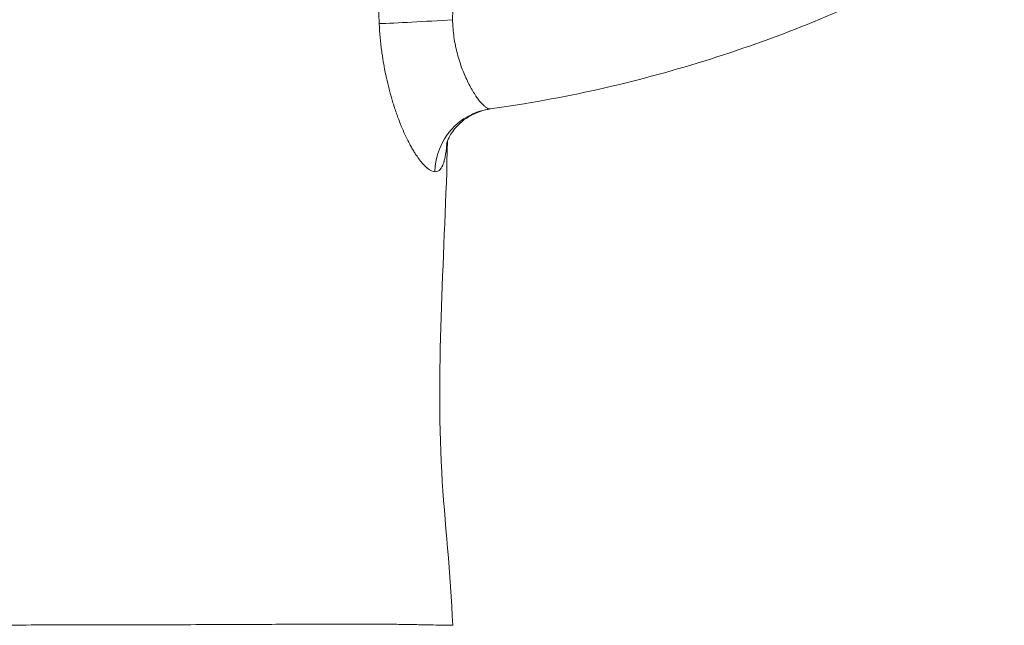
# Model space of a CAD drawing. Extents: x -48721 to -31920, y 17749 to 29629.
# Drawn here: x -43024 to -42832, y 22895 to 23013 of the extents above; entities that cross this region are included whole.
import ezdxf

# ---------------------------------------------------------------- set-up
doc = ezdxf.new("R2010")
doc.units = 0
doc.header["$MEASUREMENT"] = 0
doc.layers.add('外形線', color=7, linetype='CONTINUOUS', lineweight=18)

msp = doc.modelspace()

# ---------------------------------------------------------------- linework, layer by layer
at = {"layer": '外形線', "extrusion": (1e-16, 0, -1)}
for centre, major_axis, ratio, start_param, end_param in [((-42943.433, 23012.943), (12.677, 0.764), 0.0195553, 1.2572264, 2.529261), ((-42930.668, 22982.996), (0.502, 12.69), 0.9705439, -1.5791812, -0.1713687)]:
    msp.add_ellipse(centre, major_axis=major_axis, ratio=ratio, start_param=start_param, end_param=end_param, dxfattribs=at)
at = {"layer": '外形線'}
for points, knots in [([(-42932.132, 22995.587), (-42925.108, 22996.575), (-42918.12, 22997.848), (-42904.26, 23000.953), (-42897.388, 23002.785), (-42883.801, 23006.999), (-42877.086, 23009.381), (-42863.853, 23014.677), (-42857.336, 23017.592), (-42844.536, 23023.938), (-42838.255, 23027.369), (-42832.11, 23031.047)], [3.27461526, 3.27461526, 3.27461526, 3.27461526, 3.35151679, 3.35151679, 3.42841833, 3.42841833, 3.50531986, 3.50531986, 3.58222139, 3.58222139, 3.65912293, 3.65912293, 3.65912293, 3.65912293]), ([(-42939.508, 23012.943), (-42939.495, 23011.788), (-42939.402, 23010.655), (-42939.243, 23009.543), (-42939.163, 23008.987), (-42939.066, 23008.436), (-42938.954, 23007.89)], [0, 0, 0, 0, 0.0034121415, 0.0034121415, 0.0034121415, 0.0051182122, 0.0051182122, 0.0051182122, 0.0051182122]), ([(-42938.954, 23007.89), (-42938.842, 23007.345), (-42938.714, 23006.804), (-42938.575, 23006.28), (-42938.298, 23005.232), (-42937.974, 23004.242), (-42937.618, 23003.305)], [0.0051182122, 0.0051182122, 0.0051182122, 0.0051182122, 0.006824283, 0.006824283, 0.006824283, 0.0102364245, 0.0102364245, 0.0102364245, 0.0102364245]), ([(-42932.132, 22995.587), (-42933.488, 22995.396), (-42934.852, 22994.935), (-42937.216, 22993.605), (-42938.247, 22992.726), (-42939.357, 22991.407), (-42939.652, 22990.987), (-42940.086, 22990.273), (-42940.245, 22989.965), (-42940.564, 22989.266), (-42940.661, 22988.945), (-42940.714, 22988.751), (-42940.721, 22988.722), (-42940.721, 22988.722)], [0, 0, 0, 0, 0.4813884, 0.4813884, 0.9544979, 0.9544979, 1.1697265, 1.1697265, 1.3485938, 1.3485938, 1.6469907, 1.6469907, 1.7711031, 1.7711031, 1.7711031, 1.7711031]), ([(-42940.502, 22989.383), (-42940.957, 22967.818), (-42942.839, 22946.301), (-42941.063, 22915.157), (-42939.87, 22905.13), (-42939.491, 22895.159)], [0.4816165, 0.4816165, 0.4816165, 0.4816165, 6.9542015, 6.9542015, 9.9477609, 9.9477609, 9.9477609, 9.9477609]), ([(-43014.583, 22895.227), (-43014.141, 22895.228), (-43013.698, 22895.229), (-43013.256, 22895.23), (-43012.355, 22895.231), (-43011.454, 22895.233), (-43010.554, 22895.234)], [0.1635375619, 0.1635375619, 0.1635375619, 0.1635375619, 0.1648837249, 0.1648837249, 0.1648837249, 0.1676260554, 0.1676260554, 0.1676260554, 0.1676260554]), ([(-43008.954, 22895.237), (-43008.153, 22895.239), (-43007.357, 22895.24), (-43006.565, 22895.241), (-43005.946, 22895.243), (-43005.331, 22895.244), (-43004.718, 22895.245), (-43002.715, 22895.249), (-43000.739, 22895.253), (-42998.79, 22895.257), (-42998.015, 22895.259), (-42997.245, 22895.26), (-42996.479, 22895.262)], [0.169257316, 0.169257316, 0.169257316, 0.169257316, 0.171714373, 0.171714373, 0.171714373, 0.173630907, 0.173630907, 0.173630907, 0.179891373, 0.179891373, 0.179891373, 0.182378089, 0.182378089, 0.182378089, 0.182378089]), ([(-42980.545, 22895.317), (-42979.397, 22895.322), (-42978.27, 22895.328), (-42977.164, 22895.333), (-42974.952, 22895.344), (-42972.821, 22895.355), (-42970.77, 22895.366), (-42969.575, 22895.372), (-42968.407, 22895.378), (-42967.267, 22895.383)], [0.2003378, 0.2003378, 0.2003378, 0.2003378, 0.204427624, 0.204427624, 0.204427624, 0.212602744, 0.212602744, 0.212602744, 0.217366816, 0.217366816, 0.217366816, 0.217366816])]:
    msp.add_open_spline(points, degree=3, knots=knots, dxfattribs=at)
for points in [[(-42953.798, 23012.175), (-42953.881, 23013.831), (-42953.898, 23015.472), (-42953.852, 23017.099)], [(-42939.35, 23015.99), (-42939.467, 23014.988), (-42939.52, 23013.972), (-42939.508, 23012.943)], [(-42953.306, 23006.841), (-42953.542, 23008.598), (-42953.708, 23010.375), (-42953.798, 23012.175)], [(-42953.259, 23006.5), (-42953.275, 23006.614), (-42953.291, 23006.728), (-42953.306, 23006.841)], [(-42952.9, 23004.224), (-42953.033, 23004.979), (-42953.153, 23005.737), (-42953.259, 23006.5)], [(-42952.816, 23003.759), (-42952.844, 23003.914), (-42952.872, 23004.069), (-42952.9, 23004.224)], [(-42952.553, 23002.411), (-42952.645, 23002.858), (-42952.733, 23003.308), (-42952.816, 23003.759)], [(-42937.618, 23003.305), (-42937.441, 23002.837), (-42937.254, 23002.381), (-42937.062, 23001.943)], [(-42952.391, 23001.647), (-42952.446, 23001.9), (-42952.5, 23002.155), (-42952.553, 23002.411)], [(-42952.267, 23001.094), (-42952.309, 23001.278), (-42952.35, 23001.462), (-42952.391, 23001.647)], [(-42937.062, 23001.943), (-42936.87, 23001.506), (-42936.675, 23001.09), (-42936.478, 23000.694)], [(-42951.118, 22996.792), (-42951.541, 22998.168), (-42951.926, 22999.603), (-42952.267, 23001.094)], [(-42936.478, 23000.694), (-42936.083, 22999.902), (-42935.679, 22999.19), (-42935.277, 22998.56)], [(-42935.277, 22998.56), (-42935.075, 22998.244), (-42934.875, 22997.951), (-42934.681, 22997.685)], [(-42934.681, 22997.685), (-42934.487, 22997.419), (-42934.297, 22997.177), (-42934.113, 22996.961)], [(-42950.927, 22996.181), (-42950.991, 22996.383), (-42951.055, 22996.587), (-42951.118, 22996.792)], [(-42950.548, 22995.039), (-42950.677, 22995.415), (-42950.803, 22995.795), (-42950.927, 22996.181)], [(-42934.113, 22996.961), (-42933.929, 22996.744), (-42933.75, 22996.551), (-42933.578, 22996.384)], [(-42933.578, 22996.384), (-42933.406, 22996.216), (-42933.239, 22996.073), (-42933.083, 22995.957)], [(-42933.083, 22995.957), (-42932.771, 22995.726), (-42932.5, 22995.602), (-42932.274, 22995.584)], [(-42932.274, 22995.584), (-42932.224, 22995.58), (-42932.177, 22995.581), (-42932.132, 22995.587)], [(-42950.37, 22994.53), (-42950.43, 22994.698), (-42950.489, 22994.868), (-42950.548, 22995.039)], [(-42950.153, 22993.932), (-42950.226, 22994.129), (-42950.298, 22994.328), (-42950.37, 22994.53)], [(-42949.564, 22992.414), (-42949.764, 22992.904), (-42949.96, 22993.41), (-42950.153, 22993.932)], [(-42949.338, 22991.868), (-42949.414, 22992.048), (-42949.489, 22992.23), (-42949.564, 22992.414)], [(-42947.857, 22988.738), (-42948.363, 22989.688), (-42948.859, 22990.733), (-42949.338, 22991.868)], [(-42947.64, 22988.338), (-42947.713, 22988.469), (-42947.785, 22988.603), (-42947.857, 22988.738)], [(-42947.207, 22987.581), (-42947.351, 22987.824), (-42947.496, 22988.077), (-42947.64, 22988.338)], [(-42940.706, 22987.972), (-42940.799, 22987.11), (-42940.92, 22986.354), (-42941.079, 22985.712)], [(-42940.65, 22988.547), (-42940.667, 22988.35), (-42940.686, 22988.158), (-42940.706, 22987.972)], [(-42940.63, 22988.773), (-42940.636, 22988.697), (-42940.643, 22988.621), (-42940.65, 22988.547)], [(-42940.604, 22989.112), (-42940.612, 22988.997), (-42940.621, 22988.884), (-42940.63, 22988.773)], [(-42946.973, 22987.195), (-42947.051, 22987.321), (-42947.129, 22987.45), (-42947.207, 22987.581)], [(-42946.778, 22986.887), (-42946.843, 22986.987), (-42946.908, 22987.09), (-42946.973, 22987.195)], [(-42946.102, 22985.899), (-42946.325, 22986.203), (-42946.551, 22986.532), (-42946.778, 22986.887)], [(-42945.938, 22985.681), (-42945.993, 22985.752), (-42946.047, 22985.825), (-42946.102, 22985.899)], [(-42945.254, 22984.856), (-42945.479, 22985.103), (-42945.707, 22985.378), (-42945.938, 22985.681)], [(-42945.126, 22984.718), (-42945.169, 22984.763), (-42945.212, 22984.809), (-42945.254, 22984.856)], [(-42944.841, 22984.43), (-42944.936, 22984.521), (-42945.031, 22984.617), (-42945.126, 22984.718)], [(-42944.733, 22984.329), (-42944.769, 22984.362), (-42944.805, 22984.395), (-42944.841, 22984.43)], [(-42944.437, 22984.072), (-42944.535, 22984.151), (-42944.634, 22984.237), (-42944.733, 22984.329)], [(-42944.352, 22984.003), (-42944.38, 22984.026), (-42944.409, 22984.048), (-42944.437, 22984.072)], [(-42942.988, 22983.377), (-42943.399, 22983.405), (-42943.856, 22983.617), (-42944.352, 22984.003)], [(-42941.505, 22984.48), (-42941.609, 22984.265), (-42941.722, 22984.081), (-42941.845, 22983.928)], [(-42941.417, 22984.672), (-42941.445, 22984.606), (-42941.475, 22984.541), (-42941.505, 22984.48)], [(-42941.236, 22985.159), (-42941.293, 22984.985), (-42941.353, 22984.822), (-42941.417, 22984.672)], [(-42941.165, 22985.393), (-42941.188, 22985.313), (-42941.212, 22985.235), (-42941.236, 22985.159)], [(-42941.079, 22985.712), (-42941.107, 22985.602), (-42941.135, 22985.496), (-42941.165, 22985.393)], [(-42941.92, 22983.84), (-42942.22, 22983.507), (-42942.574, 22983.349), (-42942.988, 22983.377)], [(-42941.845, 22983.928), (-42941.87, 22983.898), (-42941.894, 22983.868), (-42941.92, 22983.84)], [(-43030.555, 22895.206), (-43025.216, 22895.21), (-43019.891, 22895.218), (-43014.583, 22895.227)], [(-43010.554, 22895.234), (-43010.019, 22895.235), (-43009.486, 22895.236), (-43008.954, 22895.237)], [(-42996.479, 22895.262), (-42993.783, 22895.269), (-42991.139, 22895.276), (-42988.547, 22895.285)], [(-42988.547, 22895.285), (-42987.252, 22895.289), (-42985.969, 22895.294), (-42984.699, 22895.299)], [(-42984.699, 22895.299), (-42984.481, 22895.3), (-42984.264, 22895.301), (-42984.047, 22895.302)], [(-42984.047, 22895.302), (-42982.999, 22895.306), (-42981.959, 22895.31), (-42980.937, 22895.315)], [(-42980.937, 22895.315), (-42980.806, 22895.316), (-42980.675, 22895.316), (-42980.545, 22895.317)], [(-42967.267, 22895.383), (-42966.451, 22895.387), (-42965.649, 22895.39), (-42964.861, 22895.393)], [(-42964.861, 22895.393), (-42963.917, 22895.397), (-42962.992, 22895.4), (-42962.089, 22895.403)], [(-42962.089, 22895.403), (-42961.811, 22895.403), (-42961.535, 22895.404), (-42961.261, 22895.405)], [(-42961.261, 22895.405), (-42960.644, 22895.406), (-42960.036, 22895.407), (-42959.439, 22895.407)], [(-42959.439, 22895.407), (-42959.114, 22895.408), (-42958.792, 22895.408), (-42958.475, 22895.408)], [(-42958.475, 22895.408), (-42957.575, 22895.407), (-42956.707, 22895.406), (-42955.868, 22895.402)], [(-42955.868, 22895.402), (-42955.438, 22895.4), (-42955.015, 22895.398), (-42954.601, 22895.395)], [(-42954.601, 22895.395), (-42953.4, 22895.387), (-42952.264, 22895.375), (-42951.195, 22895.361)], [(-42951.195, 22895.361), (-42950.922, 22895.357), (-42950.653, 22895.353), (-42950.389, 22895.349)], [(-42950.389, 22895.349), (-42949.261, 22895.333), (-42948.212, 22895.314), (-42947.244, 22895.296)], [(-42947.244, 22895.296), (-42947.096, 22895.293), (-42946.95, 22895.291), (-42946.805, 22895.288)], [(-42946.805, 22895.288), (-42946.368, 22895.28), (-42945.949, 22895.271), (-42945.548, 22895.264)], [(-42945.548, 22895.264), (-42945.45, 22895.262), (-42945.353, 22895.26), (-42945.257, 22895.258)], [(-42945.257, 22895.258), (-42944.83, 22895.25), (-42944.427, 22895.242), (-42944.048, 22895.235)], [(-42944.048, 22895.235), (-42943.993, 22895.234), (-42943.939, 22895.233), (-42943.885, 22895.232)], [(-42943.885, 22895.232), (-42943.027, 22895.216), (-42942.295, 22895.205), (-42941.687, 22895.196)], [(-42941.687, 22895.196), (-42941.095, 22895.187), (-42940.621, 22895.181), (-42940.266, 22895.175)], [(-42940.266, 22895.175), (-42940.235, 22895.175), (-42940.204, 22895.175), (-42940.174, 22895.174)], [(-42940.174, 22895.174), (-42939.993, 22895.171), (-42939.847, 22895.169), (-42939.738, 22895.167)], [(-42939.738, 22895.167), (-42939.662, 22895.166), (-42939.604, 22895.164), (-42939.563, 22895.163)], [(-42939.563, 22895.163), (-42939.515, 22895.162), (-42939.491, 22895.161), (-42939.491, 22895.159)], [(-42939.491, 22895.159), (-42939.491, 22895.159), (-42939.491, 22895.159), (-42939.491, 22895.159)]]:
    msp.add_open_spline(points, degree=3, dxfattribs=at)

doc.saveas('drawing.dxf')
